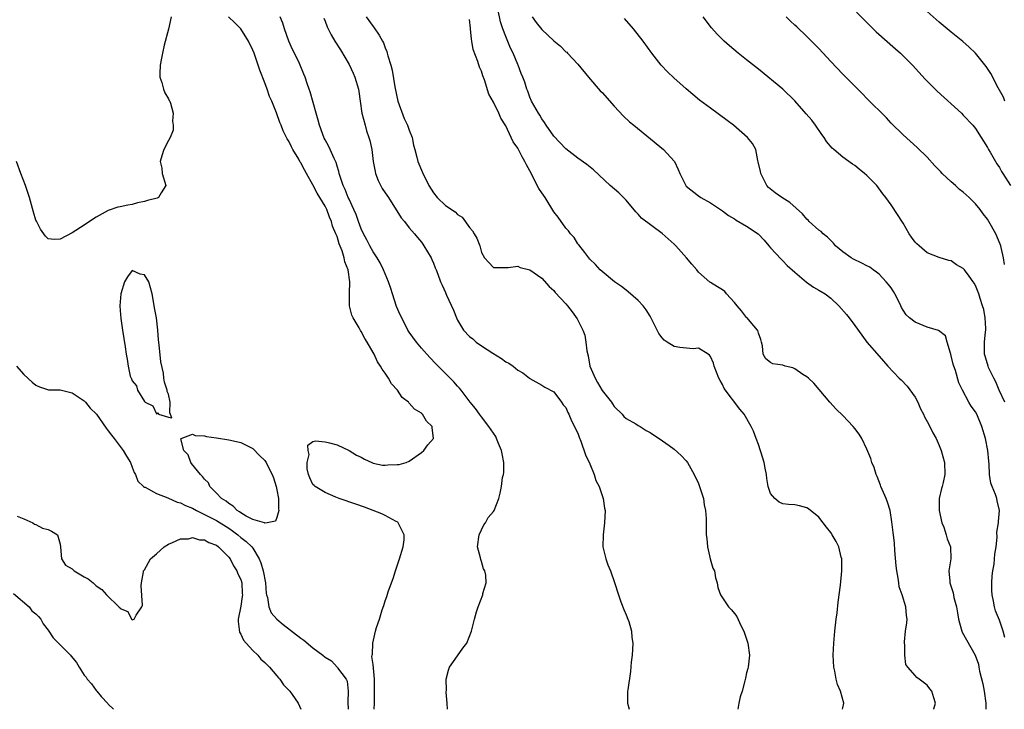
# Model space of a CAD drawing. Units: inches. Extents: x 2520000 to 2523000, y 1554000 to 1557000.
# Drawn here: x 2520312 to 2520476, y 1554000 to 1554115 of the extents above; entities that cross this region are included whole.
import ezdxf

# ---------------------------------------------------------------- set-up
doc = ezdxf.new("R2010")
doc.units = ezdxf.units.IN
doc.header["$MEASUREMENT"] = 0
doc.layers.add('LD25201554_2ft', color=84, linetype='Continuous')

msp = doc.modelspace()

# ---------------------------------------------------------------- linework, layer by layer
at = {"layer": 'LD25201554_2ft'}
for points, elevation in [([(2520450.08, 1554117), (2520452.51, 1554114.51), (2520454.55, 1554112.55), (2520457.73, 1554109.73), (2520458.54, 1554109), (2520459, 1554108.56), (2520460.56, 1554107), (2520462.68, 1554104.68), (2520464.67, 1554102.67), (2520468.69, 1554099), (2520469, 1554098.7), (2520470.57, 1554097), (2520471, 1554096.48), (2520471.95, 1554095), (2520472.34, 1554094.34), (2520473, 1554093.34), (2520473.17, 1554093), (2520473.44, 1554092.56), (2520474.33, 1554091), (2520474.58, 1554090.58), (2520475, 1554089.98), (2520475.34, 1554089.34), (2520475.57, 1554089), (2520476.85, 1554087)], 6710), ([(2520464.05, 1554000), (2520464.08, 1554000.08), (2520464.36, 1554001), (2520464.08, 1554001.92), (2520463.78, 1554003), (2520463.42, 1554003.42), (2520463, 1554004), (2520461.68, 1554005), (2520461.26, 1554005.26), (2520461, 1554005.59), (2520459.77, 1554007), (2520459.45, 1554007.45), (2520459.3, 1554009), (2520459.3, 1554010.7), (2520459.23, 1554011), (2520459.23, 1554011.23), (2520459.42, 1554013), (2520459.61, 1554014.39), (2520459.65, 1554015), (2520459.56, 1554015.56), (2520459.45, 1554017), (2520458.83, 1554019), (2520458.37, 1554020.37), (2520458.27, 1554021), (2520458.19, 1554021.81), (2520457.95, 1554023), (2520457.84, 1554023.84), (2520457.61, 1554026.39), (2520457.57, 1554027.57), (2520457.38, 1554029), (2520457.37, 1554029.37), (2520457.13, 1554031.13), (2520456.83, 1554033), (2520456.4, 1554034.4), (2520456.18, 1554035), (2520455.31, 1554037), (2520455.24, 1554037.24), (2520454.68, 1554038.67), (2520454.53, 1554039), (2520454.17, 1554040.17), (2520453.83, 1554041), (2520453.64, 1554041.64), (2520453, 1554043.23), (2520452.12, 1554045), (2520451.7, 1554045.7), (2520451, 1554046.66), (2520450.72, 1554047), (2520449, 1554048.79), (2520447.87, 1554049.87), (2520446.85, 1554051), (2520444.15, 1554054.15), (2520443.3, 1554055), (2520443, 1554055.23), (2520442.37, 1554055.63), (2520441, 1554056.56), (2520440.7, 1554056.7), (2520439.44, 1554057), (2520439, 1554057.14), (2520437.39, 1554057.39), (2520437, 1554057.58), (2520436.22, 1554058.22), (2520435.74, 1554059), (2520435.65, 1554060.35), (2520435.5, 1554061), (2520435.4, 1554061.4), (2520435, 1554062.46), (2520434.9, 1554062.9), (2520434.84, 1554063), (2520433.61, 1554064.39), (2520433.09, 1554065), (2520433, 1554065.08), (2520432.18, 1554066.18), (2520431.43, 1554067), (2520431, 1554067.56), (2520429.68, 1554069), (2520429.38, 1554069.38), (2520429, 1554069.66), (2520428.16, 1554070.16), (2520427, 1554070.89), (2520426.92, 1554070.92), (2520425, 1554072.6), (2520424.72, 1554073), (2520423.91, 1554073.91), (2520423.03, 1554075), (2520421.27, 1554077), (2520421, 1554077.27), (2520419, 1554079.04), (2520415.58, 1554081.58), (2520415, 1554082.25), (2520414.62, 1554082.62), (2520413, 1554084.57), (2520412.59, 1554085), (2520411.77, 1554085.77), (2520410.37, 1554087), (2520407.58, 1554089.58), (2520406.49, 1554090.49), (2520405, 1554091.55), (2520403, 1554093.07), (2520401, 1554095.2), (2520399.75, 1554097), (2520399.46, 1554097.46), (2520399, 1554098.05), (2520398.67, 1554098.67), (2520398.44, 1554099), (2520397.67, 1554100.33), (2520397.31, 1554101), (2520397, 1554101.7), (2520396.67, 1554102.67), (2520396.52, 1554103), (2520396.17, 1554104.17), (2520395.86, 1554105), (2520395.6, 1554105.6), (2520395.06, 1554107), (2520395, 1554107.12), (2520394.22, 1554109), (2520393.82, 1554109.82), (2520393, 1554111.77), (2520392.55, 1554113), (2520392.16, 1554114.16), (2520391.68, 1554116.32)], 6700), ([(2520475.88, 1554101), (2520475.65, 1554101.65), (2520474.78, 1554103.22), (2520473.59, 1554105.59), (2520472.79, 1554106.79), (2520471, 1554109), (2520469.98, 1554109.98), (2520468.91, 1554110.91), (2520467, 1554112.45), (2520465, 1554114.11), (2520463, 1554115.9)], 6712), ([(2520337.45, 1554115), (2520337.01, 1554112.99), (2520336.3, 1554110.3), (2520336.02, 1554109), (2520335.87, 1554108.13), (2520335.64, 1554107), (2520335.58, 1554105.58), (2520335.58, 1554105), (2520335.89, 1554104.11), (2520336.2, 1554103), (2520336.42, 1554102.42), (2520337, 1554101.41), (2520337.13, 1554101.13), (2520337.21, 1554101), (2520337.32, 1554100.68), (2520337.77, 1554099), (2520337.68, 1554097.68), (2520337.81, 1554097), (2520337.78, 1554096.22), (2520337.26, 1554095), (2520337, 1554094.45), (2520336.21, 1554093), (2520335.92, 1554091.92), (2520335.61, 1554091), (2520335.89, 1554089.89), (2520335.96, 1554089), (2520336.54, 1554087), (2520335.77, 1554085.77), (2520335.37, 1554085), (2520335.11, 1554084.89), (2520333.5, 1554084.5), (2520333, 1554084.33), (2520331.85, 1554084.15), (2520331, 1554083.84), (2520330.24, 1554083.76), (2520329, 1554083.46), (2520328.62, 1554083.38), (2520327, 1554082.83), (2520325, 1554081.73), (2520323.91, 1554081), (2520323, 1554080.43), (2520321, 1554079.13), (2520319, 1554078.09), (2520318.04, 1554078.04), (2520317, 1554078.14), (2520316.57, 1554078.57), (2520316.31, 1554079), (2520315.75, 1554079.75), (2520315.07, 1554081.07), (2520315, 1554081.22), (2520314.58, 1554082.58), (2520313.9, 1554085), (2520313.69, 1554085.69), (2520313.26, 1554087), (2520312.49, 1554089), (2520311.75, 1554091)], 6688), ([(2520371.16, 1554000), (2520371.22, 1554001), (2520371.22, 1554002.78), (2520371.24, 1554003.24), (2520371.22, 1554005), (2520371, 1554007.45), (2520370.79, 1554008.79), (2520370.81, 1554009), (2520370.86, 1554009.15), (2520370.95, 1554011), (2520371.41, 1554013), (2520371.57, 1554013.57), (2520372.04, 1554015), (2520372.5, 1554016.5), (2520372.76, 1554017.23), (2520373, 1554018), (2520373.26, 1554018.74), (2520373.49, 1554019.49), (2520374.02, 1554021), (2520374.29, 1554021.71), (2520374.69, 1554023), (2520375.37, 1554025), (2520375.97, 1554027), (2520376.15, 1554028.15), (2520376.17, 1554029), (2520375.25, 1554030.75), (2520375.16, 1554031), (2520375.08, 1554031.08), (2520374.79, 1554031.21), (2520373, 1554032.19), (2520372.45, 1554032.45), (2520369.56, 1554033.56), (2520368.09, 1554034.09), (2520365.35, 1554035), (2520364.78, 1554035.23), (2520363, 1554035.99), (2520361.37, 1554037), (2520361.2, 1554037.2), (2520361, 1554037.36), (2520360.46, 1554038.46), (2520360.23, 1554039), (2520360.04, 1554039.96), (2520360.01, 1554041), (2520360.35, 1554042.35), (2520360.2, 1554043), (2520360.12, 1554043.88), (2520361, 1554044.46), (2520361.4, 1554044.6), (2520363, 1554044.44), (2520363.73, 1554044.27), (2520365, 1554043.92), (2520367, 1554043), (2520368.24, 1554042.24), (2520369, 1554041.88), (2520369.55, 1554041.55), (2520370.75, 1554041), (2520371, 1554040.91), (2520372.57, 1554040.57), (2520373, 1554040.55), (2520373.41, 1554040.59), (2520375, 1554040.64), (2520375.32, 1554040.68), (2520376.46, 1554041), (2520377, 1554041.23), (2520379, 1554042.64), (2520379.43, 1554043), (2520380.06, 1554043.94), (2520381.02, 1554045), (2520380.81, 1554046.81), (2520380.8, 1554047), (2520379.87, 1554047.87), (2520379.19, 1554049), (2520379.08, 1554049.08), (2520379, 1554049.17), (2520377.87, 1554049.87), (2520377, 1554050.83), (2520376.9, 1554050.9), (2520376.84, 1554051), (2520375.8, 1554051.8), (2520375.02, 1554053), (2520374.04, 1554054.04), (2520373.55, 1554055), (2520373, 1554055.85), (2520372.47, 1554056.47), (2520372.24, 1554057), (2520371.71, 1554057.71), (2520371.14, 1554059), (2520371, 1554059.27), (2520369.98, 1554061), (2520369.6, 1554061.6), (2520369, 1554062.75), (2520368.9, 1554062.9), (2520368.65, 1554063.35), (2520367.67, 1554065), (2520367.46, 1554065.46), (2520367.05, 1554067), (2520367.08, 1554068.92), (2520367.06, 1554069.06), (2520367.13, 1554071), (2520366.85, 1554073), (2520366.31, 1554074.31), (2520366.19, 1554075), (2520365.84, 1554076.16), (2520365.34, 1554077.34), (2520365, 1554078.53), (2520364.85, 1554078.85), (2520364.82, 1554079), (2520364.27, 1554080.27), (2520364.1, 1554081), (2520363.75, 1554081.75), (2520363.28, 1554083), (2520363, 1554083.55), (2520361.71, 1554085.71), (2520361, 1554087.13), (2520359.9, 1554089), (2520359.58, 1554089.58), (2520359, 1554090.76), (2520358.9, 1554090.9), (2520358.65, 1554091.35), (2520357.68, 1554093), (2520357.44, 1554093.44), (2520357, 1554094.37), (2520356.74, 1554094.74), (2520356.62, 1554095), (2520356.06, 1554096.06), (2520355.71, 1554097), (2520355.49, 1554097.49), (2520354.94, 1554099.06), (2520354.16, 1554101), (2520353.8, 1554101.8), (2520353.39, 1554103), (2520353, 1554104.05), (2520352.18, 1554106.18), (2520351.92, 1554107), (2520351.21, 1554109), (2520351, 1554109.5), (2520350.27, 1554111), (2520349, 1554113), (2520348, 1554114), (2520346.96, 1554115)], 6690), ([(2520383.33, 1554000), (2520383.29, 1554001), (2520383.14, 1554002.86), (2520383.17, 1554003.17), (2520383.14, 1554005), (2520383.48, 1554006.52), (2520383.69, 1554007), (2520385, 1554008.91), (2520385.87, 1554010.13), (2520386.56, 1554011), (2520387.32, 1554013), (2520387.82, 1554015), (2520388.17, 1554016.17), (2520388.44, 1554017), (2520389.19, 1554019), (2520389.23, 1554019.23), (2520389.76, 1554021), (2520389.73, 1554022.27), (2520389.52, 1554023), (2520389.32, 1554023.32), (2520389, 1554024.53), (2520388.86, 1554024.86), (2520388.83, 1554025.17), (2520388.34, 1554027), (2520388.58, 1554029), (2520389, 1554029.82), (2520389.37, 1554030.63), (2520389.63, 1554031), (2520390.12, 1554031.88), (2520391, 1554032.88), (2520391.08, 1554033), (2520391.85, 1554035), (2520392.09, 1554035.91), (2520392.28, 1554037), (2520392.5, 1554038.5), (2520392.64, 1554039), (2520392.69, 1554039.31), (2520392.7, 1554041), (2520392.41, 1554042.41), (2520392.33, 1554043), (2520391.83, 1554044.17), (2520391.5, 1554045), (2520391.34, 1554045.34), (2520390.19, 1554047), (2520389, 1554048.56), (2520388.64, 1554049), (2520387.97, 1554049.97), (2520387.11, 1554051), (2520385.59, 1554053), (2520385.35, 1554053.35), (2520385, 1554053.7), (2520384.4, 1554054.4), (2520383.76, 1554055), (2520381.38, 1554057.38), (2520380.41, 1554058.41), (2520379, 1554059.97), (2520378.17, 1554061), (2520377, 1554062.62), (2520376.76, 1554063), (2520375.73, 1554065), (2520375.5, 1554065.5), (2520374.89, 1554066.89), (2520374.18, 1554069), (2520373.91, 1554069.91), (2520373.54, 1554071), (2520372.71, 1554073), (2520372.15, 1554074.15), (2520371.65, 1554075), (2520371, 1554076), (2520370.43, 1554077), (2520369.96, 1554077.96), (2520369.37, 1554079), (2520369, 1554079.81), (2520368.57, 1554081), (2520368.18, 1554082.18), (2520367.81, 1554083), (2520367, 1554084.71), (2520366.87, 1554085), (2520366.36, 1554086.36), (2520366.03, 1554087), (2520365.5, 1554088.5), (2520365.36, 1554089), (2520365.31, 1554089.31), (2520365, 1554090.21), (2520364.83, 1554090.83), (2520364.5, 1554091.5), (2520363.86, 1554093), (2520363.57, 1554093.57), (2520363, 1554094.58), (2520362.87, 1554094.87), (2520362.08, 1554097), (2520361.87, 1554097.87), (2520361.53, 1554099), (2520360.56, 1554102.56), (2520360.39, 1554103), (2520360.04, 1554103.96), (2520359.71, 1554105), (2520359.49, 1554105.49), (2520358.74, 1554107.26), (2520357.91, 1554109), (2520357.6, 1554109.6), (2520356.98, 1554110.98), (2520356.25, 1554113), (2520355.97, 1554113.97), (2520355.53, 1554115)], 6692), ([(2520362.8, 1554114.8), (2520363, 1554114.32), (2520363.35, 1554113.35), (2520363.55, 1554113), (2520364.02, 1554112.02), (2520364.62, 1554111), (2520365.55, 1554109.55), (2520367, 1554107.12), (2520367.67, 1554105.67), (2520367.96, 1554105), (2520368.57, 1554103), (2520368.6, 1554102.6), (2520368.86, 1554101), (2520369.11, 1554099), (2520369.65, 1554097), (2520369.91, 1554096.09), (2520370.3, 1554095), (2520370.47, 1554094.47), (2520370.75, 1554093), (2520371.02, 1554091), (2520371.32, 1554089.32), (2520371.4, 1554089), (2520371.82, 1554087.82), (2520372.51, 1554086.51), (2520373, 1554085.76), (2520373.52, 1554085), (2520375.65, 1554081.65), (2520376.18, 1554081), (2520377, 1554079.95), (2520377.85, 1554079), (2520378.34, 1554078.34), (2520379, 1554077.57), (2520379.24, 1554077.24), (2520379.43, 1554077), (2520380.62, 1554075), (2520380.72, 1554074.72), (2520381, 1554074.11), (2520381.3, 1554073.3), (2520381.44, 1554073), (2520381.75, 1554072.25), (2520382.19, 1554071), (2520382.43, 1554070.43), (2520383, 1554069.25), (2520383.07, 1554069.07), (2520383.2, 1554068.8), (2520384.31, 1554066.31), (2520384.82, 1554065), (2520385, 1554064.65), (2520386, 1554063), (2520387, 1554061.95), (2520387.54, 1554061.54), (2520388.1, 1554061), (2520389, 1554060.38), (2520390.86, 1554059.14), (2520392.28, 1554058.28), (2520393, 1554057.72), (2520393.51, 1554057.51), (2520394.25, 1554057), (2520395, 1554056.31), (2520395.86, 1554055.86), (2520396.94, 1554055), (2520397, 1554054.94), (2520399, 1554053.85), (2520399.51, 1554053.51), (2520401, 1554052.74), (2520402.25, 1554051), (2520402.55, 1554050.55), (2520403, 1554050.14), (2520403.32, 1554049.32), (2520403.5, 1554049), (2520403.92, 1554047.92), (2520404.43, 1554047), (2520404.58, 1554046.58), (2520405, 1554045.87), (2520405.21, 1554045.21), (2520405.47, 1554044.53), (2520406.25, 1554042.25), (2520407, 1554040.76), (2520407.69, 1554039), (2520408, 1554038), (2520408.52, 1554037), (2520409.21, 1554035), (2520409.43, 1554033.43), (2520409.5, 1554033), (2520409.43, 1554031), (2520409.18, 1554029), (2520409.15, 1554027), (2520409.63, 1554025), (2520409.98, 1554023.98), (2520410.41, 1554023), (2520411.08, 1554021.08), (2520411.71, 1554019), (2520412.15, 1554017.85), (2520412.6, 1554016.6), (2520413, 1554015.71), (2520413.29, 1554015), (2520413.43, 1554014.57), (2520413.88, 1554013), (2520413.95, 1554011.95), (2520414.11, 1554011), (2520414.08, 1554009.92), (2520413.99, 1554009), (2520413.84, 1554007.84), (2520413.73, 1554006.27), (2520413.26, 1554003.26), (2520413.24, 1554003), (2520413.25, 1554002.75), (2520413.22, 1554001), (2520413.5, 1554000)], 6694), ([(2520369.83, 1554115), (2520371, 1554113.39), (2520371.18, 1554113.18), (2520372, 1554112), (2520372.55, 1554111), (2520372.69, 1554110.69), (2520373, 1554109.86), (2520373.26, 1554109.26), (2520373.34, 1554109), (2520373.45, 1554108.55), (2520373.92, 1554107), (2520374.16, 1554106.16), (2520374.59, 1554103.41), (2520375.1, 1554101), (2520376.15, 1554098.15), (2520376.72, 1554097), (2520377, 1554096.19), (2520377.45, 1554095), (2520377.72, 1554093.72), (2520377.93, 1554093), (2520378.27, 1554091.73), (2520378.43, 1554091), (2520378.6, 1554090.6), (2520379, 1554089.57), (2520379.17, 1554089.17), (2520379.22, 1554089), (2520379.86, 1554087.86), (2520380.22, 1554087), (2520381, 1554085.76), (2520381.62, 1554085), (2520383, 1554083.68), (2520384.61, 1554082.61), (2520385, 1554082.19), (2520385.76, 1554081.76), (2520387, 1554080.02), (2520387.5, 1554079.5), (2520387.75, 1554079), (2520388.23, 1554078.23), (2520388.72, 1554077), (2520389, 1554075.89), (2520389.49, 1554075), (2520390.23, 1554074.23), (2520391, 1554073.39), (2520391.38, 1554073.38), (2520393.4, 1554073.4), (2520395, 1554073.6), (2520395.4, 1554073.4), (2520397, 1554073.02), (2520399, 1554071.62), (2520400.22, 1554070.22), (2520401, 1554069.59), (2520401.24, 1554069.24), (2520403, 1554067.34), (2520403.28, 1554067), (2520404.03, 1554066.03), (2520404.87, 1554064.87), (2520405.79, 1554063), (2520406.14, 1554062.14), (2520406.32, 1554061), (2520406.47, 1554059.53), (2520406.7, 1554058.7), (2520407, 1554057), (2520407.87, 1554055), (2520408.26, 1554054.26), (2520409, 1554052.95), (2520410.56, 1554051), (2520410.73, 1554050.73), (2520411, 1554050.28), (2520412.35, 1554049), (2520412.65, 1554048.65), (2520413, 1554048.3), (2520414.6, 1554047.4), (2520415, 1554047.16), (2520415.34, 1554047), (2520416.32, 1554046.32), (2520417, 1554045.96), (2520417.57, 1554045.57), (2520418.51, 1554045), (2520420.16, 1554043.84), (2520421, 1554043.21), (2520422.13, 1554042.13), (2520423, 1554041.28), (2520423.18, 1554041), (2520424.29, 1554039), (2520425, 1554037.49), (2520425.2, 1554037), (2520425.85, 1554035), (2520425.98, 1554033.98), (2520426.18, 1554033), (2520426.29, 1554031.71), (2520426.28, 1554030.28), (2520426.31, 1554029), (2520426.38, 1554028.38), (2520426.49, 1554027), (2520426.97, 1554024.97), (2520427.43, 1554023.43), (2520427.66, 1554023), (2520427.85, 1554021.85), (2520428.12, 1554021), (2520428.26, 1554020.26), (2520428.65, 1554019), (2520429, 1554018.53), (2520430.03, 1554017), (2520430.51, 1554016.51), (2520431, 1554015.93), (2520431.4, 1554015.4), (2520432.08, 1554013.92), (2520432.55, 1554013), (2520433.23, 1554011), (2520433.48, 1554009), (2520433.25, 1554007), (2520433.21, 1554006.79), (2520433, 1554006.04), (2520432.8, 1554005.2), (2520432.72, 1554004.72), (2520432.25, 1554003), (2520431.93, 1554002.07), (2520431.73, 1554001), (2520431.55, 1554000)], 6696), ([(2520448.94, 1554000), (2520449, 1554000.24), (2520449.16, 1554001), (2520448.62, 1554003), (2520448.1, 1554004.1), (2520447.89, 1554005), (2520447.66, 1554006.34), (2520447.5, 1554007), (2520447.39, 1554009), (2520447.48, 1554011), (2520447.67, 1554013), (2520447.9, 1554015), (2520448.04, 1554016.04), (2520448.23, 1554017.77), (2520448.6, 1554020.6), (2520448.83, 1554023), (2520448.83, 1554024.83), (2520448.81, 1554025), (2520448.72, 1554025.28), (2520448.31, 1554027), (2520447.88, 1554027.88), (2520447.24, 1554029), (2520447, 1554029.36), (2520446.27, 1554030.27), (2520445.74, 1554031), (2520445, 1554031.89), (2520443.29, 1554033.29), (2520443, 1554033.47), (2520441.82, 1554033.82), (2520441, 1554033.95), (2520439.96, 1554034.04), (2520439, 1554034.15), (2520438.42, 1554034.42), (2520437.72, 1554035), (2520437, 1554035.87), (2520436.61, 1554037), (2520436.36, 1554038.36), (2520436.3, 1554039), (2520436.08, 1554040.08), (2520435.93, 1554041), (2520435.72, 1554041.72), (2520435, 1554043.96), (2520434.59, 1554045), (2520434.18, 1554046.18), (2520433.75, 1554047), (2520432.58, 1554049), (2520431.88, 1554049.88), (2520429.3, 1554053.3), (2520429, 1554053.95), (2520428.61, 1554054.61), (2520428.41, 1554055), (2520427.65, 1554057), (2520427.5, 1554057.5), (2520427, 1554058.58), (2520426.83, 1554058.83), (2520426.62, 1554059), (2520425, 1554059.96), (2520424.13, 1554059.87), (2520421.9, 1554060.1), (2520421, 1554060.24), (2520419.83, 1554061), (2520419.34, 1554061.34), (2520419, 1554061.72), (2520418.42, 1554062.42), (2520417.1, 1554065.1), (2520417, 1554065.29), (2520416.33, 1554066.33), (2520415.82, 1554067), (2520415, 1554067.91), (2520413.36, 1554069.36), (2520413, 1554069.61), (2520412.22, 1554070.22), (2520411.07, 1554071), (2520409, 1554072.71), (2520408.68, 1554073), (2520407.9, 1554073.9), (2520407, 1554074.78), (2520406.12, 1554075.88), (2520405.15, 1554077.15), (2520405, 1554077.31), (2520404.35, 1554078.35), (2520403.79, 1554079), (2520403.45, 1554079.45), (2520403, 1554079.91), (2520401.72, 1554081.72), (2520401, 1554082.65), (2520399.55, 1554085), (2520399, 1554085.81), (2520398.53, 1554086.53), (2520397, 1554089.46), (2520396.44, 1554090.44), (2520396.17, 1554091), (2520395.75, 1554091.74), (2520395, 1554093.21), (2520394.26, 1554094.26), (2520393.93, 1554095), (2520393, 1554096.91), (2520392.17, 1554098.17), (2520391.85, 1554099), (2520391, 1554100.85), (2520390.19, 1554102.19), (2520389.46, 1554104.55), (2520389.22, 1554105.22), (2520389, 1554106.01), (2520388.67, 1554106.67), (2520388.39, 1554107.61), (2520387.6, 1554109.6), (2520387.38, 1554111), (2520387.31, 1554111.31), (2520387.18, 1554113), (2520387.16, 1554113.16), (2520387, 1554114.57)], 6698), ([(2520397.42, 1554115), (2520398.09, 1554114.09), (2520399, 1554112.9), (2520401, 1554111.03), (2520402.13, 1554110.13), (2520403, 1554109.23), (2520403.13, 1554109.13), (2520403.27, 1554109), (2520405, 1554107.15), (2520406.73, 1554105), (2520408.72, 1554102.72), (2520409, 1554102.44), (2520411, 1554100.18), (2520412.54, 1554098.54), (2520413.59, 1554097.59), (2520414.3, 1554097), (2520419.22, 1554093), (2520421, 1554091.04), (2520421.04, 1554091), (2520421.66, 1554089.66), (2520421.93, 1554089), (2520422.91, 1554087), (2520423, 1554086.91), (2520425, 1554085.28), (2520425.41, 1554085), (2520427, 1554084.14), (2520429, 1554082.8), (2520430.03, 1554082.03), (2520431, 1554081.44), (2520431.26, 1554081.26), (2520433, 1554080.26), (2520434.91, 1554079), (2520435.95, 1554077.95), (2520436.73, 1554077), (2520437, 1554076.64), (2520438.74, 1554074.74), (2520439, 1554074.51), (2520439.74, 1554073.74), (2520441, 1554072.59), (2520442.94, 1554070.94), (2520444.12, 1554070.12), (2520445, 1554069.64), (2520446.03, 1554069), (2520447, 1554068.28), (2520448.35, 1554067), (2520449.6, 1554065.6), (2520450.07, 1554065), (2520451, 1554063.75), (2520452.12, 1554062.12), (2520453, 1554060.97), (2520455, 1554058.64), (2520456.49, 1554057), (2520458.37, 1554055), (2520458.7, 1554054.7), (2520459.69, 1554053.69), (2520461, 1554051.86), (2520461.43, 1554051), (2520461.91, 1554049.91), (2520462.4, 1554049), (2520462.57, 1554048.57), (2520463, 1554047.82), (2520463.44, 1554047), (2520463.93, 1554045.93), (2520464.47, 1554045), (2520465, 1554043.84), (2520465.34, 1554043), (2520465.89, 1554041), (2520465.95, 1554039), (2520465.65, 1554037.65), (2520465.48, 1554037), (2520465.35, 1554036.65), (2520465, 1554035), (2520464.98, 1554033), (2520465.41, 1554031), (2520465.74, 1554030.26), (2520466.16, 1554029), (2520466.29, 1554028.29), (2520466.85, 1554027), (2520466.9, 1554025), (2520466.62, 1554023), (2520466.74, 1554021.26), (2520466.77, 1554021), (2520466.84, 1554020.84), (2520467.32, 1554019.32), (2520467.42, 1554018.58), (2520467.85, 1554017), (2520468.04, 1554016.04), (2520468.18, 1554015), (2520468.65, 1554013.35), (2520468.73, 1554013), (2520468.8, 1554012.8), (2520470.99, 1554008.99), (2520471.5, 1554007.5), (2520471.57, 1554007), (2520471.69, 1554006.31), (2520472.22, 1554004.22), (2520472.46, 1554003), (2520472.73, 1554001), (2520472.73, 1554000)], 6702), ([(2520475.91, 1554011.91), (2520475.62, 1554013), (2520475, 1554014.78), (2520474.36, 1554016.36), (2520474.19, 1554017), (2520474.03, 1554017.97), (2520473.8, 1554019), (2520473.76, 1554019.76), (2520473.73, 1554021), (2520473.81, 1554022.19), (2520473.91, 1554023), (2520474.13, 1554024.13), (2520474.2, 1554025), (2520474.22, 1554025.78), (2520474.44, 1554027), (2520474.61, 1554028.61), (2520474.59, 1554029.41), (2520474.83, 1554031), (2520474.83, 1554031.17), (2520475, 1554033), (2520474.63, 1554034.63), (2520474.56, 1554035), (2520474.33, 1554035.67), (2520473.77, 1554037), (2520473.58, 1554037.58), (2520473.36, 1554039), (2520473.29, 1554040.71), (2520473.22, 1554041.22), (2520473.07, 1554043), (2520472.67, 1554045), (2520472.08, 1554047), (2520471.22, 1554049), (2520471, 1554049.39), (2520470.33, 1554050.33), (2520469.93, 1554051), (2520468.86, 1554053), (2520468.23, 1554054.23), (2520467.71, 1554056.29), (2520467.43, 1554057), (2520467.33, 1554057.33), (2520467, 1554058.73), (2520466.91, 1554059), (2520466.85, 1554059.15), (2520466.3, 1554061), (2520466.02, 1554062.02), (2520464.9, 1554062.9), (2520463, 1554063.5), (2520461, 1554064.3), (2520460.07, 1554065), (2520459.52, 1554065.52), (2520459, 1554066.3), (2520458.73, 1554066.73), (2520458.63, 1554067), (2520458.29, 1554067.71), (2520457.62, 1554069), (2520457.4, 1554069.4), (2520457, 1554069.98), (2520456.56, 1554070.56), (2520456.21, 1554071), (2520455, 1554072.27), (2520454.6, 1554072.6), (2520454.04, 1554073), (2520453.46, 1554073.46), (2520453, 1554073.65), (2520452.13, 1554074.13), (2520450.76, 1554074.76), (2520450.38, 1554075), (2520449, 1554075.97), (2520447.77, 1554077), (2520447.42, 1554077.42), (2520447, 1554077.85), (2520446.42, 1554078.42), (2520445.72, 1554079), (2520445.37, 1554079.37), (2520445, 1554079.59), (2520443.42, 1554081), (2520443.23, 1554081.23), (2520443, 1554081.39), (2520442.29, 1554082.29), (2520440.19, 1554084.19), (2520438.85, 1554085), (2520437.78, 1554085.78), (2520436.66, 1554086.66), (2520436.39, 1554087), (2520435.35, 1554089), (2520435.34, 1554089.34), (2520434.95, 1554090.95), (2520434.87, 1554091.13), (2520434.52, 1554093), (2520433.99, 1554093.99), (2520433.17, 1554095), (2520430.85, 1554097), (2520429.8, 1554097.8), (2520427, 1554099.84), (2520425.2, 1554101.2), (2520424.09, 1554102.09), (2520423, 1554103.04), (2520420.91, 1554104.91), (2520419.88, 1554105.88), (2520418.84, 1554107), (2520417.29, 1554109), (2520415.82, 1554111), (2520414.22, 1554113), (2520412.73, 1554114.73)], 6704), ([(2520475.92, 1554051), (2520474.98, 1554053), (2520474.38, 1554054.38), (2520474.04, 1554055), (2520473.2, 1554056.8), (2520473.12, 1554057), (2520473, 1554057.36), (2520472.63, 1554058.63), (2520472.5, 1554059), (2520472.52, 1554059.48), (2520472.51, 1554061), (2520472.69, 1554062.69), (2520472.75, 1554063), (2520472.74, 1554063.26), (2520472.65, 1554065), (2520472.38, 1554066.38), (2520472.21, 1554067), (2520471.79, 1554068.21), (2520471.55, 1554069), (2520471, 1554070.39), (2520470.78, 1554070.78), (2520470.61, 1554071), (2520469.97, 1554071.97), (2520469.17, 1554073), (2520469, 1554073.24), (2520467.85, 1554073.85), (2520467, 1554074.5), (2520466.57, 1554074.57), (2520464.97, 1554075.03), (2520463, 1554075.8), (2520461.66, 1554077), (2520461.3, 1554077.3), (2520461, 1554077.57), (2520460.4, 1554078.4), (2520459.99, 1554079), (2520459, 1554080.73), (2520457, 1554083.78), (2520456.14, 1554085), (2520455.63, 1554085.63), (2520454.61, 1554087), (2520453, 1554088.66), (2520452.6, 1554089), (2520451.71, 1554089.71), (2520451, 1554090.35), (2520450.57, 1554090.57), (2520449, 1554091.69), (2520447.5, 1554093), (2520447.22, 1554093.22), (2520446.29, 1554094.29), (2520445.89, 1554095), (2520445.5, 1554095.5), (2520444.44, 1554097), (2520443.82, 1554097.83), (2520442.92, 1554098.92), (2520441, 1554101.06), (2520439, 1554102.98), (2520435, 1554106.3), (2520433, 1554107.9), (2520431.6, 1554109), (2520430.18, 1554110.18), (2520429.27, 1554111), (2520428.14, 1554112.14), (2520427.2, 1554113.2), (2520425.78, 1554115)], 6706), ([(2520475.86, 1554073.86), (2520475.68, 1554075), (2520475.29, 1554076.71), (2520475.25, 1554077), (2520474.59, 1554078.59), (2520474.38, 1554079), (2520473.25, 1554081), (2520473, 1554081.39), (2520472.31, 1554082.31), (2520471.79, 1554083), (2520471, 1554083.98), (2520469.98, 1554085), (2520469, 1554085.92), (2520468.36, 1554086.36), (2520467.68, 1554087), (2520467, 1554087.6), (2520465.49, 1554089), (2520465.25, 1554089.25), (2520465, 1554089.53), (2520464.27, 1554090.27), (2520463, 1554091.7), (2520461.34, 1554093.34), (2520459, 1554095.43), (2520457, 1554097.38), (2520456.22, 1554098.22), (2520453, 1554101.45), (2520452.24, 1554102.24), (2520451.47, 1554103), (2520449, 1554105.52), (2520447, 1554107.61), (2520445, 1554109.76), (2520443.78, 1554111), (2520443, 1554111.77), (2520441.33, 1554113.33), (2520441, 1554113.66), (2520440.29, 1554114.29), (2520439.56, 1554115)], 6708), ([(2520311.74, 1554057), (2520313, 1554055.62), (2520314.35, 1554054.35), (2520315, 1554053.85), (2520315.56, 1554053.56), (2520317.08, 1554053.08), (2520319, 1554053.04), (2520321, 1554052.57), (2520322.19, 1554051.81), (2520323, 1554051.25), (2520323.25, 1554051), (2520324.02, 1554050.02), (2520325.03, 1554049), (2520326.67, 1554046.67), (2520327, 1554046.25), (2520327.52, 1554045.52), (2520327.96, 1554045), (2520329.48, 1554043), (2520330.02, 1554042.02), (2520330.69, 1554041), (2520331, 1554040.22), (2520331.32, 1554039.32), (2520331.52, 1554039), (2520331.92, 1554037.92), (2520332.88, 1554037), (2520333, 1554036.92), (2520333.12, 1554036.88), (2520335, 1554035.84), (2520336.89, 1554035.11), (2520338.42, 1554034.42), (2520339, 1554034.29), (2520339.84, 1554033.84), (2520341, 1554033.39), (2520341.68, 1554033), (2520343, 1554032.38), (2520345, 1554031.35), (2520347, 1554030.08), (2520347.65, 1554029.65), (2520348.51, 1554029), (2520349, 1554028.56), (2520349.89, 1554027.89), (2520350.83, 1554027), (2520351, 1554026.76), (2520352.06, 1554025), (2520352.35, 1554024.35), (2520352.71, 1554023), (2520353.09, 1554021), (2520353.22, 1554019.22), (2520353.28, 1554019), (2520353.43, 1554018.57), (2520353.65, 1554017), (2520354.05, 1554016.05), (2520355, 1554014.97), (2520356.07, 1554014.07), (2520359, 1554011.79), (2520359.47, 1554011.47), (2520361, 1554010.21), (2520362.62, 1554009), (2520363, 1554008.66), (2520364.05, 1554008.05), (2520365, 1554007.02), (2520365.02, 1554007.02), (2520365.09, 1554006.91), (2520366.51, 1554005), (2520366.66, 1554004.66), (2520366.82, 1554003), (2520366.8, 1554001.2), (2520366.86, 1554000)], 6690), ([(2520311.9, 1554032.1), (2520313, 1554031.66), (2520314.46, 1554031), (2520314.77, 1554030.77), (2520315, 1554030.7), (2520316.1, 1554030.1), (2520317, 1554029.84), (2520317.58, 1554029.58), (2520318.58, 1554029), (2520319, 1554027.42), (2520319.08, 1554026.92), (2520319.25, 1554025), (2520319.92, 1554023.92), (2520321, 1554023.31), (2520321.15, 1554023.15), (2520321.37, 1554023), (2520323, 1554021.98), (2520323.66, 1554021.66), (2520324.51, 1554021), (2520325, 1554020.51), (2520325.91, 1554019.91), (2520326.71, 1554019), (2520328.78, 1554017), (2520328.91, 1554016.91), (2520329, 1554016.73), (2520330.24, 1554016.24), (2520330.86, 1554015), (2520331, 1554014.87), (2520331.31, 1554015), (2520331.66, 1554015.66), (2520332.59, 1554017), (2520332.69, 1554017.31), (2520332.49, 1554020.49), (2520332.55, 1554021), (2520332.84, 1554022.84), (2520332.88, 1554023), (2520333, 1554023.17), (2520334.04, 1554025), (2520335, 1554025.84), (2520336.27, 1554027), (2520337, 1554027.44), (2520337.69, 1554027.69), (2520339, 1554028.29), (2520340.34, 1554028.34), (2520341, 1554028.51), (2520342.15, 1554028.15), (2520343, 1554028.14), (2520343.7, 1554027.7), (2520345, 1554027.25), (2520345.32, 1554027), (2520347, 1554025.28), (2520347.23, 1554025), (2520347.82, 1554023.82), (2520348.37, 1554023), (2520348.53, 1554022.53), (2520349, 1554021.54), (2520349.16, 1554021), (2520349.26, 1554019.26), (2520349.27, 1554019), (2520349.25, 1554018.75), (2520349, 1554017.15), (2520348.59, 1554015), (2520348.56, 1554014.56), (2520348.8, 1554012.8), (2520349, 1554012.48), (2520349.46, 1554011.46), (2520349.9, 1554011), (2520351, 1554009.79), (2520351.85, 1554009), (2520352.35, 1554008.35), (2520353, 1554007.78), (2520353.37, 1554007.37), (2520353.77, 1554007), (2520355, 1554005.57), (2520355.25, 1554005.25), (2520355.5, 1554005), (2520356.09, 1554004.09), (2520357, 1554003.18), (2520357.15, 1554003), (2520357.53, 1554002.47), (2520358.53, 1554001), (2520358.97, 1554000)], 6692), ([(2520311.25, 1554019.25), (2520313.85, 1554017), (2520314.33, 1554016.33), (2520315, 1554015.88), (2520315.42, 1554015.42), (2520315.78, 1554015), (2520316.19, 1554014.19), (2520317, 1554013.17), (2520317.87, 1554011.87), (2520320.71, 1554009), (2520320.83, 1554008.83), (2520321.75, 1554007.75), (2520322.17, 1554007), (2520323, 1554005.68), (2520323.32, 1554005.32), (2520323.52, 1554005), (2520324.22, 1554004.22), (2520325, 1554003.12), (2520325.07, 1554003.07), (2520325.11, 1554003), (2520325.85, 1554002.15), (2520326.94, 1554000.94), (2520327, 1554000.85), (2520327.89, 1554000)], 6694)]:
    msp.add_lwpolyline(points, dxfattribs=dict(at, elevation=elevation))
at = {"layer": 'LD25201554_2ft', "elevation": 6688}
for points in [[(2520335.35, 1554061.35), (2520335.21, 1554063), (2520335, 1554065.04), (2520334.67, 1554066.67), (2520334.59, 1554067.41), (2520334.3, 1554069), (2520333.76, 1554071), (2520333, 1554072.15), (2520332.28, 1554072.28), (2520331, 1554072.87), (2520330.18, 1554071.82), (2520329.71, 1554071), (2520329.08, 1554069), (2520328.95, 1554067), (2520329, 1554066.24), (2520329.11, 1554064.89), (2520329.39, 1554063), (2520329.61, 1554061.61), (2520329.79, 1554060.21), (2520329.98, 1554059), (2520330.15, 1554058.15), (2520330.3, 1554057), (2520330.66, 1554055.34), (2520330.79, 1554055), (2520330.89, 1554054.89), (2520331, 1554054.55), (2520331.72, 1554053.72), (2520331.86, 1554053), (2520333, 1554051.15), (2520333.14, 1554051), (2520334.39, 1554050.39), (2520335, 1554049.08), (2520335.27, 1554049.27), (2520335.37, 1554049), (2520337, 1554048.52), (2520337.58, 1554048.42), (2520337.22, 1554049.22), (2520337.31, 1554051), (2520337, 1554052.33), (2520336.77, 1554052.77), (2520336.8, 1554053), (2520336.32, 1554054.32), (2520336.25, 1554055), (2520336.15, 1554055.85), (2520335.73, 1554057.73), (2520335.48, 1554060.52)], [(2520355.25, 1554035), (2520355.27, 1554033.27), (2520355.35, 1554033), (2520355, 1554031.86), (2520354.75, 1554031.25), (2520353.4, 1554031), (2520353, 1554030.94), (2520352.97, 1554030.96), (2520351, 1554031.51), (2520349.93, 1554032.07), (2520349, 1554032.63), (2520348.79, 1554032.79), (2520348.42, 1554033), (2520347.75, 1554033.75), (2520347, 1554034.18), (2520346.56, 1554034.56), (2520345.8, 1554035), (2520345, 1554035.92), (2520343.89, 1554037), (2520343.63, 1554037.63), (2520343, 1554038.22), (2520342.68, 1554038.68), (2520342.3, 1554039), (2520340.85, 1554040.85), (2520340.69, 1554041), (2520340.27, 1554042.27), (2520339.55, 1554043), (2520339.05, 1554044.95), (2520339.11, 1554045), (2520341, 1554045.69), (2520341.46, 1554045.46), (2520343, 1554045.43), (2520343.33, 1554045.33), (2520345, 1554045.11), (2520347, 1554044.77), (2520347.28, 1554044.72), (2520349, 1554044.33), (2520350.33, 1554043.67), (2520351, 1554043.32), (2520352.13, 1554042.13), (2520353, 1554041.32), (2520353.2, 1554041), (2520353.38, 1554040.62), (2520354.22, 1554039), (2520354.45, 1554038.45), (2520354.88, 1554037), (2520355, 1554036.43)]]:
    msp.add_lwpolyline(points, close=True, dxfattribs=at)

doc.saveas('drawing.dxf')
